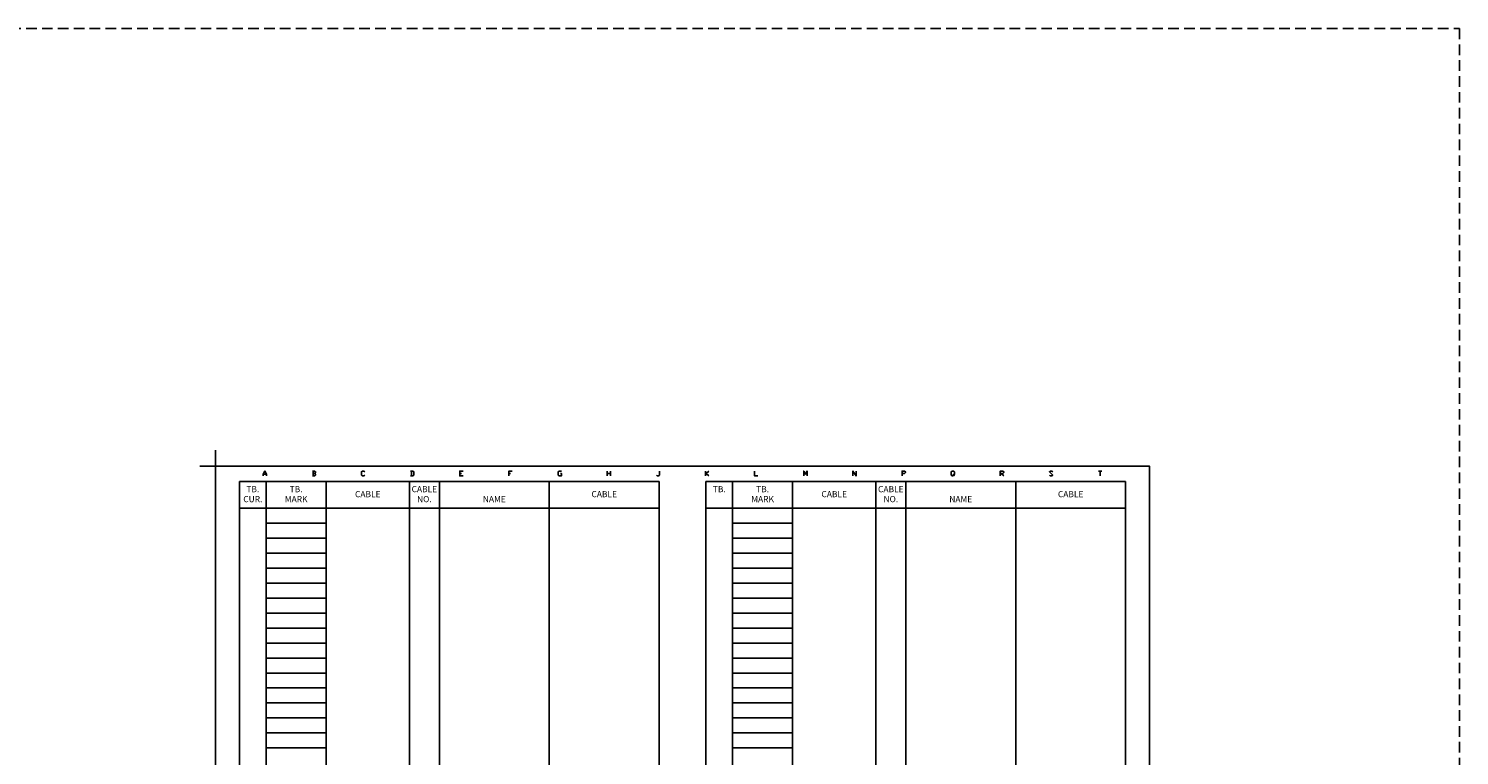
# Model space of a CAD drawing. Units: millimetres. Extents: x -1572 to 5917, y -2620 to 275.
# Drawn here: x 1348 to 1778, y -2118 to -1899 of the extents above; entities that cross this region are included whole.
import ezdxf
from ezdxf.enums import TextEntityAlignment as Align

# ---------------------------------------------------------------- set-up
doc = ezdxf.new("R2010")
doc.units = ezdxf.units.MM
doc.linetypes.add('HIDDEN2', pattern=[4.7625, 3.175, -1.5875])
doc.layers.add('P', color=7, linetype='Continuous')
doc.styles.add('CHINA', font='romans.shx', dxfattribs={"bigfont": 'chineset.shx'})

msp = doc.modelspace()

# ---------------------------------------------------------------- linework, layer by layer
for p, q in [((1411.412, -2035.271), (1411.412, -2200.771)), ((1411.412, -2035.271), (1537.412, -2035.271)), ((1419.412, -2035.271), (1419.412, -2200.771)), ((1437.412, -2035.271), (1437.412, -2200.771)), ((1462.412, -2035.271), (1462.412, -2200.771)), ((1471.412, -2035.271), (1471.412, -2200.771)), ((1504.412, -2035.271), (1504.412, -2200.771)), ((1537.412, -2035.271), (1537.412, -2200.771)), ((1551.462, -2035.271), (1551.462, -2200.771)), ((1551.462, -2035.271), (1677.462, -2035.271)), ((1559.462, -2035.271), (1559.462, -2200.771)), ((1577.462, -2035.271), (1577.462, -2200.771)), ((1602.462, -2035.271), (1602.462, -2200.771)), ((1611.462, -2035.271), (1611.462, -2200.771)), ((1644.462, -2035.271), (1644.462, -2200.771)), ((1677.462, -2035.271), (1677.462, -2200.771)), ((1411.412, -2043.271), (1537.412, -2043.271)), ((1551.462, -2043.271), (1677.462, -2043.271)), ((1419.412, -2047.771), (1437.412, -2047.771)), ((1559.462, -2047.771), (1577.462, -2047.771)), ((1419.412, -2052.271), (1437.412, -2052.271)), ((1559.462, -2052.271), (1577.462, -2052.271)), ((1419.412, -2056.771), (1437.412, -2056.771)), ((1559.462, -2056.771), (1577.462, -2056.771)), ((1419.412, -2061.271), (1437.412, -2061.271)), ((1559.462, -2061.271), (1577.462, -2061.271)), ((1419.412, -2065.771), (1437.412, -2065.771)), ((1559.462, -2065.771), (1577.462, -2065.771)), ((1419.412, -2070.271), (1437.412, -2070.271)), ((1559.462, -2070.271), (1577.462, -2070.271)), ((1419.412, -2074.771), (1437.412, -2074.771)), ((1559.462, -2074.771), (1577.462, -2074.771)), ((1419.412, -2079.271), (1437.412, -2079.271)), ((1559.462, -2079.271), (1577.462, -2079.271)), ((1419.412, -2083.771), (1437.412, -2083.771)), ((1559.462, -2083.771), (1577.462, -2083.771)), ((1419.412, -2088.271), (1437.412, -2088.271)), ((1559.462, -2088.271), (1577.462, -2088.271)), ((1419.412, -2092.771), (1437.412, -2092.771)), ((1559.462, -2092.771), (1577.462, -2092.771)), ((1419.412, -2097.271), (1437.412, -2097.271)), ((1559.462, -2097.271), (1577.462, -2097.271)), ((1419.412, -2101.771), (1437.412, -2101.771)), ((1559.462, -2101.771), (1577.462, -2101.771)), ((1419.412, -2106.271), (1437.412, -2106.271)), ((1559.462, -2106.271), (1577.462, -2106.271)), ((1419.412, -2110.771), (1437.412, -2110.771)), ((1559.462, -2110.771), (1577.462, -2110.771)), ((1419.412, -2115.271), (1437.412, -2115.271)), ((1559.462, -2115.271), (1577.462, -2115.271))]:
    msp.add_line(p, q)
at = {"color": 4, "linetype": 'HIDDEN2'}
msp.add_lwpolyline([(-28.998, -1899.181), (1777.664, -1899.181), (1777.664, -2335.222), (-28.998, -2335.222)], close=True, dxfattribs=at)
msp.add_lwpolyline([(1399.507, -2030.62), (1404.252, -2030.62), (1404.252, -2025.874)])
at = {"layer": 'P'}
for points in [[(1404.252, -2215.035), (1404.252, -2030.62), (1684.622, -2030.62), (1684.622, -2215.035)], [(1418.522, -2033.566), (1418.522, -2033.072), (1419.015, -2032.084), (1419.527, -2033.072), (1419.527, -2033.566)], [(1418.522, -2033.072), (1419.527, -2033.072)], [(1434.026, -2032.825), (1434.273, -2032.578), (1434.273, -2032.331), (1434.026, -2032.084), (1433.285, -2032.084)], [(1433.285, -2033.566), (1434.026, -2033.566), (1434.273, -2033.319), (1434.273, -2033.072), (1434.026, -2032.825), (1433.532, -2032.825)], [(1433.532, -2032.084), (1433.532, -2033.566)], [(1449.037, -2033.319), (1448.772, -2033.566), (1448.296, -2033.566), (1448.031, -2033.319), (1448.031, -2032.331), (1448.296, -2032.084), (1448.772, -2032.084), (1449.037, -2032.331)], [(1462.795, -2033.566), (1463.536, -2033.566), (1463.783, -2033.319), (1463.783, -2032.331), (1463.536, -2032.084), (1462.795, -2032.084)], [(1463.042, -2032.084), (1463.042, -2033.566)], [(1478.529, -2032.084), (1477.541, -2032.084), (1477.541, -2033.566), (1478.529, -2033.566)], [(1477.541, -2032.825), (1478.053, -2032.825)], [(1492.287, -2033.566), (1492.287, -2032.084), (1493.293, -2032.084)], [(1492.287, -2032.825), (1492.799, -2032.825)], [(1507.792, -2032.825), (1508.039, -2032.825), (1508.039, -2033.566), (1507.298, -2033.566), (1507.069, -2033.319), (1507.069, -2032.331), (1507.298, -2032.084), (1508.039, -2032.084)], [(1521.815, -2033.566), (1521.815, -2032.084)], [(1521.815, -2032.825), (1522.785, -2032.825)], [(1522.785, -2032.084), (1522.785, -2033.566)], [(1536.579, -2033.319), (1536.808, -2033.566), (1537.319, -2033.566), (1537.549, -2033.319), (1537.549, -2032.084)], [(1551.325, -2033.566), (1551.325, -2032.084)], [(1552.295, -2032.084), (1551.554, -2032.825), (1551.325, -2032.825)], [(1551.554, -2032.825), (1552.295, -2033.566)], [(1566.071, -2032.084), (1566.071, -2033.566), (1567.059, -2033.566)], [(1580.835, -2033.566), (1580.835, -2032.084), (1581.311, -2033.072), (1581.805, -2032.084), (1581.805, -2033.566)], [(1595.581, -2033.566), (1595.581, -2032.084), (1596.551, -2033.566), (1596.551, -2032.084)], [(1610.344, -2033.566), (1610.344, -2032.084), (1611.085, -2032.084), (1611.332, -2032.331), (1611.332, -2032.578), (1611.085, -2032.825), (1610.344, -2032.825)], [(1625.584, -2033.072), (1625.831, -2033.319), (1625.584, -2033.566), (1625.338, -2033.566), (1625.091, -2033.319), (1625.091, -2032.331), (1625.338, -2032.084), (1625.831, -2032.084), (1626.078, -2032.331), (1626.078, -2033.072), (1625.831, -2033.319), (1626.078, -2033.566)], [(1639.837, -2033.566), (1639.837, -2032.084), (1640.578, -2032.084), (1640.842, -2032.331), (1640.842, -2032.578), (1640.578, -2032.825), (1639.837, -2032.825)], [(1640.101, -2032.825), (1640.842, -2033.566)], [(1654.6, -2033.319), (1654.847, -2033.566), (1655.341, -2033.566), (1655.588, -2033.319), (1654.6, -2032.331), (1654.847, -2032.084), (1655.341, -2032.084), (1655.588, -2032.331)], [(1669.347, -2032.084), (1670.352, -2032.084)], [(1669.858, -2032.084), (1669.858, -2033.566)]]:
    msp.add_lwpolyline(points, dxfattribs=at)

# ---------------------------------------------------------------- texts
at = {"style": 'CHINA'}
for s, p in [('CUR.', (1415.412, -2040.771)), ('TB.', (1415.412, -2037.771)), ('MARK', (1428.412, -2040.771)), ('TB.', (1428.412, -2037.771)), ('CABLE', (1449.912, -2039.271)), ('CABLE', (1466.912, -2037.771)), ('NO.', (1466.912, -2040.771)), ('NAME', (1487.912, -2040.771)), ('CABLE', (1520.912, -2039.271)), ('TB.', (1555.462, -2037.771)), ('MARK', (1568.462, -2040.771)), ('TB.', (1568.462, -2037.771)), ('CABLE', (1589.962, -2039.271)), ('CABLE', (1606.962, -2037.771)), ('NO.', (1606.962, -2040.771)), ('NAME', (1627.962, -2040.771)), ('CABLE', (1660.962, -2039.271))]:
    msp.add_text(s, height=1.85, dxfattribs=at).set_placement(p, align=Align.MIDDLE)

doc.saveas('drawing.dxf')
